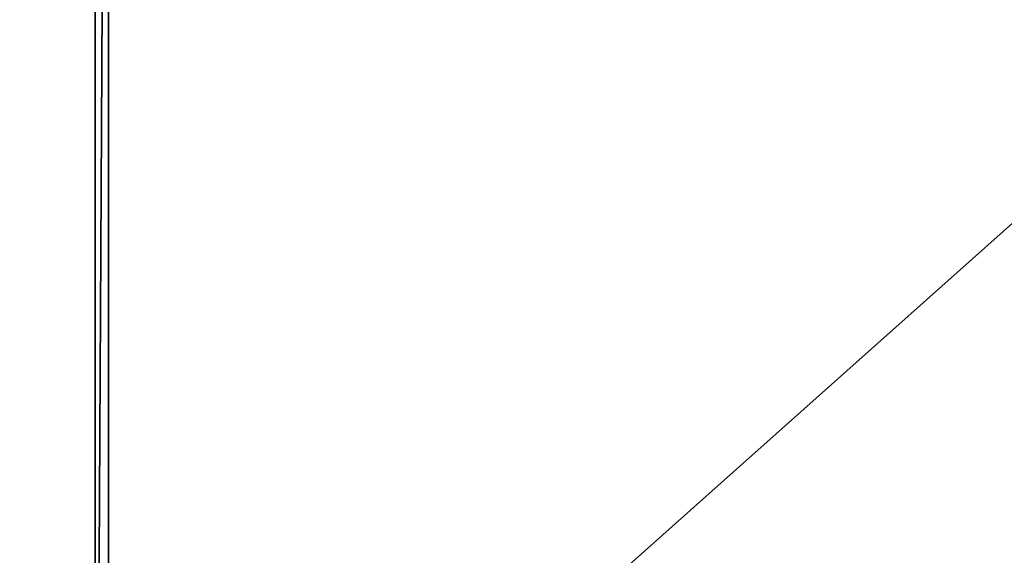
# Model space of a CAD drawing. Units: feet. Extents: x -3.4 to 13.4, y -13.1 to 4.
# Drawn here: x 0.7 to 3.5, y -2.8 to -1.3 of the extents above; entities that cross this region are included whole.
import ezdxf

# ---------------------------------------------------------------- set-up
doc = ezdxf.new("R2010")
doc.units = ezdxf.units.FT
doc.header["$MEASUREMENT"] = 0
doc.layers.add('AFUWA-3-ARPM', color=4, linetype='Continuous')
doc.layers.add('AFUWA-3-KTPL', color=19, linetype='Continuous')

msp = doc.modelspace()

# ---------------------------------------------------------------- linework, layer by layer
at = {"layer": 'AFUWA-3-ARPM'}
for points in [[(0.7493, -1.2994, -0.0005), (0.6095, -1.3707, -0.0005), (0.1043, -0.1808, -0.0005)], [(0.7493, -1.2994, -0.0005), (0.702, -1.3146, 0.2752), (0.6095, -1.3707, -0.0005)]]:
    msp.add_3dface(points, dxfattribs=at)
at = {"layer": 'AFUWA-3-KTPL'}
for points in [[(9.0031, 2.9852, 14.3963), (-1.7617, -6.6164, 14.3963), (13.1202, -6.6164, 14.3963)], [(2.2387, 2.961, 14.3963), (-1.7617, -6.6164, 14.3963), (2.3555, 2.9852, 14.3963)], [(9.0031, 2.9852, 14.3963), (2.3555, 2.9852, 14.3963), (-1.7617, -6.6164, 14.3963)], [(-1.7617, -6.6164, 14.3963), (2.2387, 2.961, 14.3963), (2.1198, 2.961, 14.3963)], [(2.1198, 2.961, 14.3963), (0.7387, 2.961, 14.3963), (-1.7617, -6.6164, 14.3963)], [(0.9515, -4.9089, 14.1601), (0.9515, 1.9399, 14.1601), (0.9888, 1.9639, 14.1601)], [(0.9888, 1.9639, 14.1601), (0.9888, -4.9329, 14.1601), (0.9515, -4.9089, 14.1601)], [(10.3697, 1.9639, 14.1601), (0.9888, -4.9329, 14.1601), (0.9888, 1.9639, 14.1601)], [(10.3697, 1.9639, 14.1601), (10.3697, -4.9329, 14.1601), (0.9888, -4.9329, 14.1601)], [(-1.1587, -3.1036, 14.1601), (-1.2032, -3.0574, 14.1601), (0.9515, 1.9399, 14.1601)], [(0.9515, 1.9399, 14.1601), (-1.2032, -3.0574, 14.1601), (0.4293, 1.8659, 14.1601)], [(-1.1587, -3.1036, 14.1601), (0.9515, 1.9399, 14.1601), (-1.1229, -3.1568, 14.1601)], [(0.9515, 1.9399, 14.1601), (0.9515, -4.9089, 14.1601), (-1.1229, -3.1568, 14.1601)]]:
    msp.add_3dface(points, dxfattribs=at)

doc.saveas('drawing.dxf')
